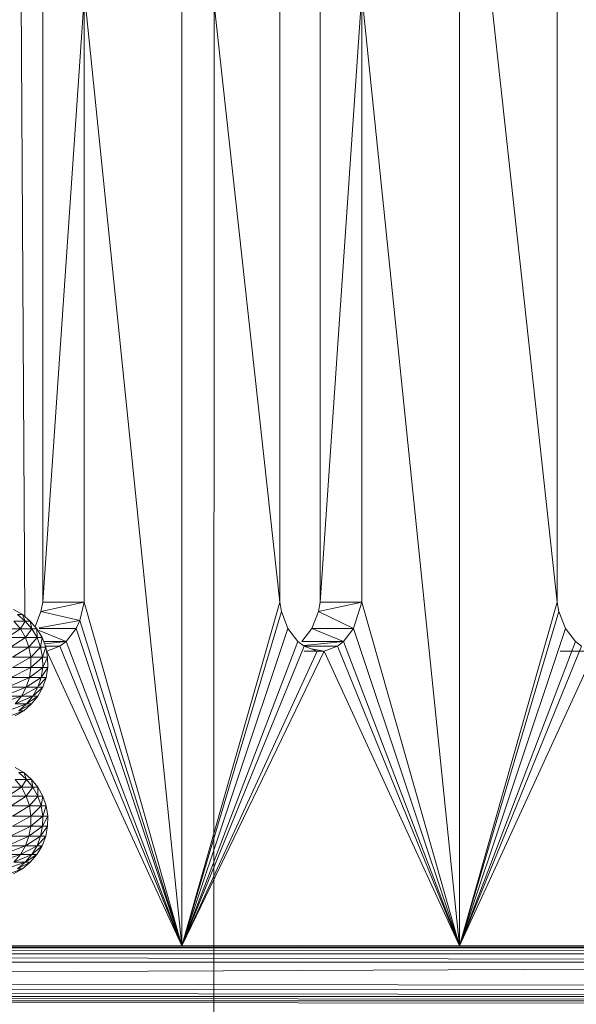
# Model space of a CAD drawing. Units: millimetres. Extents: x -1729 to 4991, y -2021 to 2731.
# Drawn here: x -85 to -57, y 323 to 373 of the extents above; entities that cross this region are included whole.
import ezdxf

# ---------------------------------------------------------------- set-up
doc = ezdxf.new("R2010")
doc.units = ezdxf.units.MM
doc.layers.add('A-GENM', color=13, linetype='Continuous', lineweight=9)
doc.layers.add('G-IMPT', color=8, linetype='Continuous', lineweight=9)

# ---------------------------------------------------------------- blocks, each defined once
blk = doc.blocks.new('35 - 35_DWG-454327-Level 1')
at = {"layer": 'G-IMPT'}
for p, q in [((73.283, 911.374), (73.247, 491.147)), ((-22.394, 677.362), (87.212, 677.265)), ((87.212, 676.811), (-22.825, 676.962)), ((-22.825, 676.962), (87.212, 676.962)), ((87.212, 677.183), (-22.679, 677.183)), ((-22.679, 677.183), (87.212, 677.063)), ((-22.944, 676.53), (87.212, 676.613)), ((87.212, 676.333), (-22.944, 676.53)), ((-22.943, 675.218), (87.212, 675.722)), ((-22.943, 675.218), (87.212, 675.217)), ((-22.943, 675.218), (87.212, 674.983)), ((87.212, 674.786), (-22.825, 674.786)), ((87.212, 674.647), (-22.591, 674.483)), ((87.212, 674.431), (-22.591, 674.483)), ((-22.591, 674.483), (87.212, 674.483)), ((-22.394, 674.386), (87.212, 674.386)), ((60.75, 674.374), (53.854, 659.364)), ((60.75, 674.374), (54.531, 659.121)), ((60.75, 674.374), (54.839, 658.886)), ((60.75, 674.374), (55.353, 658.217)), ((60.75, 674.374), (55.685, 657.348)), ((60.75, 674.374), (55.771, 656.868)), ((60.75, 674.374), (65.728, 625.88)), ((60.75, 674.374), (65.728, 656.868)), ((60.75, 674.374), (60.75, 611.374)), ((60.75, 674.374), (66.969, 659.121)), ((60.75, 674.374), (67.646, 659.364)), ((60.75, 674.374), (66.661, 658.886)), ((60.75, 674.374), (66.147, 658.217)), ((74.892, 674.374), (67.646, 659.364)), ((74.892, 674.374), (67.996, 659.364)), ((74.892, 674.374), (68.673, 659.121)), ((74.892, 674.374), (68.981, 658.886)), ((74.892, 674.374), (69.495, 658.217)), ((74.892, 674.374), (69.827, 657.348)), ((74.892, 674.374), (69.913, 656.868)), ((74.892, 674.374), (74.892, 611.374)), ((74.892, 674.374), (81.788, 659.364)), ((74.892, 674.374), (79.871, 625.88)), ((74.892, 674.374), (79.871, 656.868)), ((74.892, 674.374), (81.111, 659.121)), ((74.892, 674.374), (80.803, 658.886)), ((74.892, 674.374), (80.289, 658.217)), ((74.892, 674.374), (80.097, 657.802)), ((83.481, 670.713), (83.028, 670.457)), ((83.723, 670.713), (83.028, 670.457)), ((83.028, 670.457), (82.626, 670.127)), ((83.274, 670.457), (82.626, 670.127)), ((83.845, 670.457), (82.876, 670.127)), ((83.274, 670.457), (82.876, 670.127)), ((83.274, 670.457), (83.028, 670.457)), ((82.287, 669.733), (82.021, 669.286)), ((82.54, 669.733), (82.021, 669.286)), ((83.128, 669.733), (82.277, 669.286)), ((82.54, 669.733), (82.277, 669.286)), ((82.626, 670.127), (82.287, 669.733)), ((82.876, 670.127), (82.287, 669.733)), ((82.54, 669.733), (82.287, 669.733)), ((83.456, 670.127), (82.54, 669.733)), ((82.876, 670.127), (82.54, 669.733)), ((83.128, 669.733), (82.54, 669.733)), ((82.876, 670.127), (82.626, 670.127)), ((84.043, 669.733), (82.871, 669.286)), ((83.128, 669.733), (82.871, 669.286)), ((83.456, 670.127), (82.876, 670.127)), ((84.359, 670.127), (83.128, 669.733)), ((83.456, 670.127), (83.128, 669.733)), ((84.043, 669.733), (83.128, 669.733)), ((82.021, 669.286), (81.836, 668.799)), ((82.277, 669.286), (81.836, 668.799)), ((82.277, 669.286), (82.021, 669.286)), ((82.871, 669.286), (82.094, 668.799)), ((82.277, 669.286), (82.094, 668.799)), ((82.871, 669.286), (82.277, 669.286)), ((83.795, 669.286), (82.692, 668.799)), ((82.871, 669.286), (82.692, 668.799)), ((83.795, 669.286), (82.871, 669.286)), ((81.836, 668.799), (81.738, 668.288)), ((82.094, 668.799), (81.738, 668.288)), ((82.094, 668.799), (81.836, 668.799)), ((82.692, 668.799), (81.997, 668.288)), ((82.094, 668.799), (81.997, 668.288)), ((82.692, 668.799), (82.094, 668.799)), ((83.623, 668.799), (82.597, 668.288)), ((82.692, 668.799), (82.597, 668.288)), ((83.623, 668.799), (82.692, 668.799)), ((81.738, 668.288), (81.73, 667.768)), ((81.997, 668.288), (81.73, 667.768)), ((81.997, 668.288), (81.738, 668.288)), ((82.597, 668.288), (81.989, 667.768)), ((81.997, 668.288), (81.989, 667.768)), ((82.597, 668.288), (81.997, 668.288)), ((83.532, 668.288), (82.59, 667.768)), ((82.597, 668.288), (82.59, 667.768)), ((83.532, 668.288), (82.597, 668.288)), ((81.73, 667.768), (81.812, 667.254)), ((81.989, 667.768), (81.73, 667.768)), ((81.989, 667.768), (81.812, 667.254)), ((82.59, 667.768), (81.989, 667.768)), ((81.989, 667.768), (82.07, 667.254)), ((82.59, 667.768), (82.07, 667.254)), ((83.524, 667.768), (82.59, 667.768)), ((82.59, 667.768), (82.669, 667.254)), ((83.524, 667.768), (82.669, 667.254)), ((81.812, 667.254), (81.981, 666.762)), ((82.07, 667.254), (81.812, 667.254)), ((82.07, 667.254), (81.981, 666.762)), ((82.669, 667.254), (82.07, 667.254)), ((82.07, 667.254), (82.238, 666.762)), ((82.669, 667.254), (82.238, 666.762)), ((83.601, 667.254), (82.669, 667.254)), ((82.669, 667.254), (82.833, 666.762)), ((83.601, 667.254), (82.833, 666.762)), ((81.981, 666.762), (82.233, 666.307)), ((82.238, 666.762), (81.981, 666.762)), ((82.238, 666.762), (82.233, 666.307)), ((82.833, 666.762), (82.238, 666.762)), ((82.238, 666.762), (82.487, 666.307)), ((82.833, 666.762), (82.487, 666.307)), ((83.759, 666.762), (82.833, 666.762)), ((82.833, 666.762), (83.076, 666.307)), ((83.759, 666.762), (83.076, 666.307)), ((82.233, 666.307), (82.56, 665.902)), ((82.487, 666.307), (82.233, 666.307)), ((83.076, 666.307), (82.487, 666.307)), ((82.487, 666.307), (82.811, 665.902)), ((82.487, 666.307), (82.56, 665.902)), ((83.076, 666.307), (82.811, 665.902)), ((83.993, 666.307), (83.076, 666.307)), ((83.076, 666.307), (83.393, 665.902)), ((82.56, 665.902), (82.952, 665.559)), ((82.811, 665.902), (82.56, 665.902)), ((83.393, 665.902), (82.811, 665.902)), ((82.811, 665.902), (83.199, 665.559)), ((82.811, 665.902), (82.952, 665.559)), ((83.397, 665.29), (82.952, 665.559)), ((83.199, 665.559), (82.952, 665.559)), ((83.397, 662.673), (82.952, 662.404)), ((83.639, 662.673), (82.952, 662.404)), ((82.952, 662.404), (82.56, 662.061)), ((83.199, 662.404), (82.56, 662.061)), ((83.772, 662.404), (82.811, 662.061)), ((83.199, 662.404), (82.811, 662.061)), ((83.199, 662.404), (82.952, 662.404)), ((82.233, 661.656), (81.981, 661.201)), ((82.487, 661.656), (81.981, 661.201)), ((82.56, 662.061), (82.233, 661.656)), ((82.811, 662.061), (82.233, 661.656)), ((82.487, 661.656), (82.233, 661.656)), ((83.076, 661.656), (82.238, 661.201)), ((82.487, 661.656), (82.238, 661.201)), ((83.393, 662.061), (82.487, 661.656)), ((82.811, 662.061), (82.487, 661.656)), ((83.076, 661.656), (82.487, 661.656)), ((82.811, 662.061), (82.56, 662.061)), ((83.393, 662.061), (82.811, 662.061)), ((83.993, 661.656), (82.833, 661.201)), ((83.076, 661.656), (82.833, 661.201)), ((84.298, 662.061), (83.076, 661.656)), ((83.393, 662.061), (83.076, 661.656)), ((83.993, 661.656), (83.076, 661.656)), ((81.981, 661.201), (81.812, 660.709)), ((82.238, 661.201), (81.981, 661.201)), ((82.833, 661.201), (82.07, 660.709)), ((82.238, 661.201), (82.07, 660.709)), ((82.833, 661.201), (82.238, 661.201)), ((83.759, 661.201), (82.669, 660.709)), ((82.833, 661.201), (82.669, 660.709)), ((83.759, 661.201), (82.833, 661.201)), ((81.812, 660.709), (81.73, 660.195)), ((82.07, 660.709), (81.73, 660.195)), ((82.172, 661.125), (81.812, 660.709)), ((82.07, 660.709), (81.812, 660.709)), ((82.669, 660.709), (81.989, 660.195)), ((82.07, 660.709), (81.989, 660.195)), ((82.669, 660.709), (82.07, 660.709)), ((83.601, 660.709), (82.59, 660.195)), ((82.669, 660.709), (82.59, 660.195)), ((83.601, 660.709), (82.669, 660.709)), ((81.73, 660.195), (81.738, 659.675)), ((81.989, 660.195), (81.73, 660.195)), ((81.989, 660.195), (81.738, 659.675)), ((82.59, 660.195), (81.989, 660.195)), ((81.989, 660.195), (81.997, 659.675)), ((82.59, 660.195), (81.997, 659.675)), ((83.524, 660.195), (82.59, 660.195)), ((82.59, 660.195), (82.597, 659.675)), ((83.524, 660.195), (82.597, 659.675)), ((81.738, 659.675), (81.836, 659.164)), ((81.997, 659.675), (81.738, 659.675)), ((81.997, 659.675), (81.836, 659.164)), ((82.597, 659.675), (81.997, 659.675)), ((81.997, 659.675), (82.094, 659.164)), ((82.597, 659.675), (82.094, 659.164)), ((83.532, 659.675), (82.597, 659.675)), ((82.597, 659.675), (82.692, 659.164)), ((83.532, 659.675), (82.692, 659.164)), ((55.625, 659.364), (53.854, 659.364)), ((66.969, 659.121), (67.646, 659.364)), ((67.646, 659.364), (67.996, 659.364)), ((67.646, 659.364), (68.327, 659.364)), ((67.646, 659.364), (68.305, 659.253)), ((68.678, 659.364), (67.996, 659.364)), ((68.673, 659.121), (67.996, 659.364)), ((81.788, 659.364), (81.111, 659.121)), ((81.836, 659.164), (82.021, 658.677)), ((82.094, 659.164), (81.836, 659.164)), ((82.094, 659.164), (82.021, 658.677)), ((82.692, 659.164), (82.094, 659.164)), ((82.094, 659.164), (82.277, 658.677)), ((82.692, 659.164), (82.277, 658.677)), ((83.623, 659.164), (82.692, 659.164)), ((82.692, 659.164), (82.871, 658.677)), ((83.623, 659.164), (82.871, 658.677)), ((54.531, 659.121), (54.839, 658.886)), ((54.839, 658.886), (55.353, 658.217)), ((66.661, 658.886), (66.147, 658.217)), ((66.969, 659.121), (66.661, 658.886)), ((68.673, 659.081), (66.661, 658.886)), ((68.782, 658.886), (66.661, 658.886)), ((66.661, 658.886), (68.268, 658.217)), ((66.969, 659.121), (68.673, 659.121)), ((68.782, 658.886), (68.268, 658.217)), ((68.673, 659.121), (68.981, 658.886)), ((68.981, 658.886), (69.495, 658.217)), ((80.803, 658.886), (80.289, 658.217)), ((81.111, 659.121), (80.803, 658.886)), ((81.901, 658.992), (80.803, 658.886)), ((81.942, 658.886), (80.803, 658.886)), ((80.803, 658.886), (82.172, 658.316)), ((81.111, 659.121), (81.836, 659.121)), ((82.021, 658.677), (82.287, 658.23)), ((82.277, 658.677), (82.021, 658.677)), ((82.871, 658.677), (82.277, 658.677)), ((82.277, 658.677), (82.54, 658.23)), ((82.277, 658.677), (82.287, 658.23)), ((82.871, 658.677), (82.54, 658.23)), ((83.795, 658.677), (82.871, 658.677)), ((82.871, 658.677), (83.128, 658.23)), ((83.795, 658.677), (83.128, 658.23)), ((55.353, 658.217), (55.685, 657.348)), ((65.728, 656.868), (66.147, 658.217)), ((68.268, 658.217), (66.147, 658.217)), ((66.147, 658.217), (67.936, 657.348)), ((68.268, 658.217), (67.936, 657.348)), ((69.495, 658.217), (69.827, 657.348)), ((80.289, 658.217), (80.097, 657.802)), ((82.172, 658.174), (80.097, 657.802)), ((82.172, 658.217), (80.289, 658.217)), ((82.376, 658.126), (82.078, 657.348)), ((82.287, 658.23), (82.626, 657.836)), ((82.54, 658.23), (82.287, 658.23)), ((83.128, 658.23), (82.54, 658.23)), ((82.54, 658.23), (82.876, 657.836)), ((82.54, 658.23), (82.626, 657.836)), ((83.128, 658.23), (82.876, 657.836)), ((84.043, 658.23), (83.128, 658.23)), ((83.128, 658.23), (83.456, 657.836)), ((79.871, 656.868), (80.097, 657.802)), ((80.097, 657.802), (82.078, 657.348)), ((82.626, 657.836), (83.028, 657.506)), ((82.876, 657.836), (82.626, 657.836)), ((83.456, 657.836), (82.876, 657.836)), ((82.876, 657.836), (83.274, 657.506)), ((82.876, 657.836), (83.028, 657.506)), ((55.771, 656.868), (55.685, 657.348)), ((65.728, 656.868), (67.936, 657.348)), ((67.85, 656.868), (67.936, 657.348)), ((69.913, 656.868), (69.827, 657.348)), ((79.871, 656.868), (82.078, 657.348)), ((81.992, 656.868), (82.078, 657.348)), ((82.9, 657.611), (83.107, 623.896)), ((83.481, 657.25), (83.028, 657.506)), ((83.274, 657.506), (83.028, 657.506)), ((55.771, 656.868), (55.771, 625.88)), ((55.793, 656.548), (55.771, 656.868)), ((60.75, 611.374), (55.771, 656.868)), ((65.728, 625.88), (65.728, 656.868)), ((65.728, 625.88), (67.85, 656.868)), ((65.728, 656.868), (67.85, 656.868)), ((67.85, 656.868), (67.85, 625.88)), ((69.913, 656.868), (69.913, 625.88)), ((69.935, 656.548), (69.913, 656.868)), ((74.892, 611.374), (69.913, 656.868)), ((81.992, 656.868), (79.871, 625.88)), ((81.992, 656.868), (79.871, 656.868)), ((79.871, 625.88), (79.871, 656.868)), ((81.992, 656.868), (81.992, 625.88))]:
    blk.add_line(p, q, dxfattribs=at)
blk = doc.blocks.new('35 - 35-454339-Level 1')
blk.add_blockref('35 - 35_DWG-454327-Level 1', (-1.949, 0))

msp = doc.modelspace()

# ---------------------------------------------------------------- block references
at = {"layer": 'A-GENM', "rotation": 180}
msp.add_blockref('35 - 35-454339-Level 1', (-3.72, 1000.552), dxfattribs=at)

doc.saveas('drawing.dxf')
